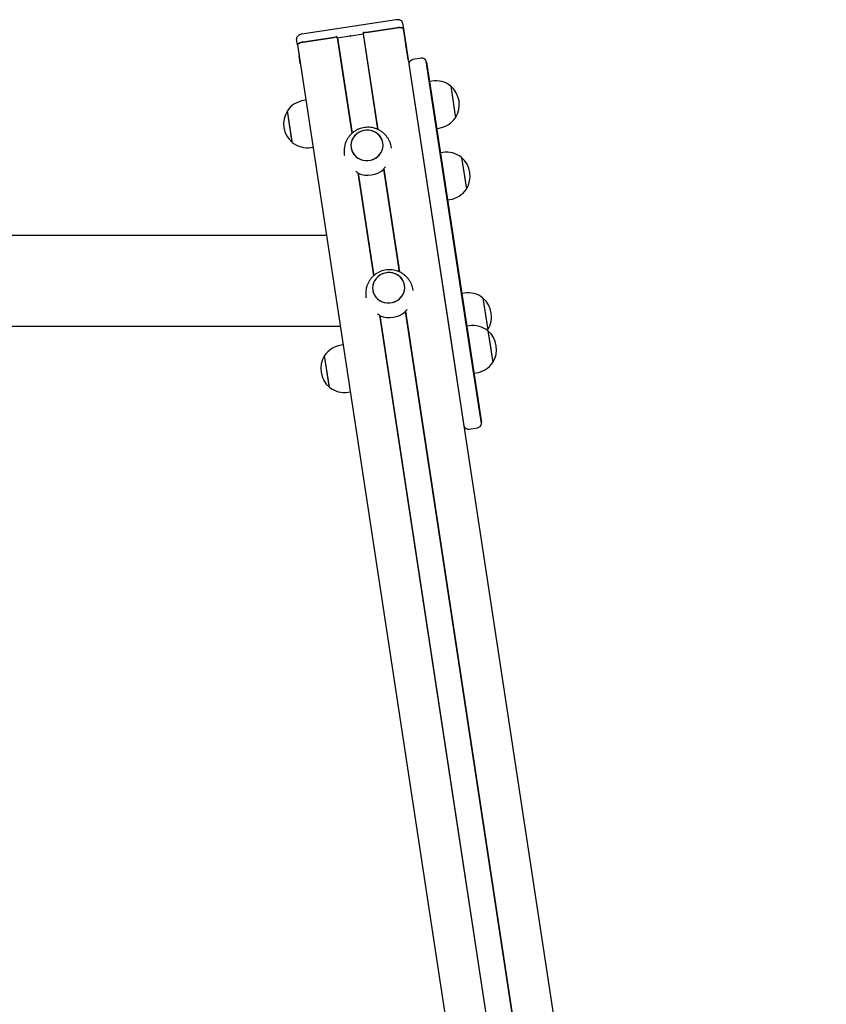
# Model space of a CAD drawing. Units: millimetres. Extents: x -16862 to 23092, y -5265 to 6361.
# Drawn here: x 8554 to 9231, y 1445 to 2272 of the extents above; entities that cross this region are included whole.
import ezdxf

# ---------------------------------------------------------------- set-up
doc = ezdxf.new("R2010")
doc.units = ezdxf.units.MM
doc.header["$LTSCALE"] = 10

msp = doc.modelspace()

# ---------------------------------------------------------------- linework, layer by layer
at = {"color": 7, "linetype": 'Continuous', "lineweight": 25}
for p, q in [((8870.2, 2272.28), (8791.01, 2260.25)), ((8875.69, 2269.43), (8876.4, 2264.75)), ((8821.03, 2257.21), (8831.39, 2258.78)), ((8831.49, 2258.79), (8831.64, 2258.79)), ((8831.84, 2258.82), (8831.98, 2258.87)), ((8832.08, 2258.89), (8842.44, 2260.46)), ((8842.44, 2260.46), (8842.63, 2260.55)), ((8842.44, 2260.46), (8854.63, 2180.24)), ((8842.63, 2260.55), (8854.85, 2180.14)), ((8871.21, 2265.61), (8843.48, 2261.4)), ((8844.97, 2261.61), (8871.17, 2265.59)), ((8876.35, 2264.73), (9231.46, -72.24)), ((8877.77, 2255.72), (8876.4, 2264.75)), ((8787.32, 2251.22), (8786.61, 2255.89)), ((8787.32, 2251.22), (8788.7, 2242.19)), ((8787.38, 2251.21), (9142.38, -85.11)), ((8819.75, 2257.79), (8792.02, 2253.58)), ((8792.07, 2253.57), (8818.27, 2257.55)), ((8820.82, 2257.24), (8833.05, 2176.8)), ((8820.82, 2257.24), (8821.03, 2257.21)), ((8821.03, 2257.21), (8833.22, 2176.97)), ((8877.78, 2255.67), (8877.77, 2255.72)), ((8878.76, 2249.25), (8877.78, 2255.67)), ((8788.7, 2242.19), (8788.7, 2242.13)), ((8789.68, 2235.72), (8788.7, 2242.13)), ((8878.95, 2248), (8878.76, 2249.25)), ((8880.32, 2238.97), (8878.95, 2248)), ((8789.68, 2235.72), (8789.87, 2234.46)), ((8789.87, 2234.46), (8791.24, 2225.43)), ((8880.3, 2238.74), (8880.32, 2238.97)), ((8880.93, 2235.27), (8885.68, 2204.01)), ((8891.24, 2239.98), (8884.32, 2238.93)), ((8900.31, 2206.23), (8895.56, 2237.49)), ((8895.8, 2236.63), (8900.46, 2205.96)), ((8791.24, 2225.43), (8791.33, 2225.21)), ((8900.22, 2220.85), (8898.24, 2220.55)), ((8916.02, 2216.68), (8920.08, 2189.98)), ((8794.42, 2204.82), (8792.74, 2204.57)), ((8885.68, 2204.01), (8917.84, 1992.37)), ((8932.47, 1994.59), (8900.31, 2206.23)), ((8900.46, 2205.96), (8932.62, 1994.32)), ((8782.76, 2170.42), (8778.89, 2195.89)), ((8782.95, 2169.19), (8778.89, 2195.89)), ((8904.25, 2181), (8906.23, 2181.3)), ((8782.95, 2169.19), (8782.76, 2170.42)), ((8798.75, 2165.02), (8800.43, 2165.28)), ((8866.31, 2164.43), (8866.23, 2164.98)), ((8909.34, 2160.84), (8907.36, 2160.54)), ((8909.34, 2160.84), (8907.36, 2160.54)), ((8826.68, 2158.97), (8826.76, 2158.42)), ((8925.14, 2156.67), (8929.2, 2129.98)), ((8925.14, 2156.67), (8927.04, 2144.16)), ((8838.07, 2143.75), (8851.23, 2057.14)), ((8838.31, 2143.5), (8851.4, 2057.31)), ((8859.72, 2146.77), (8872.81, 2060.58)), ((8859.87, 2147.06), (8873.03, 2060.49)), ((8927.04, 2144.16), (8929.2, 2129.98)), ((8913.37, 2121), (8915.34, 2121.3)), ((8913.37, 2121), (8915.34, 2121.3)), ((8811.72, 2090.99), (6354.26, 2090.99)), ((8884.49, 2044.78), (8884.41, 2045.32)), ((8844.86, 2039.31), (8844.94, 2038.77)), ((8927.28, 2042.72), (8925.31, 2042.42)), ((8943.09, 2038.55), (8947.15, 2011.85)), ((8943.09, 2038.55), (8946.9, 2013.5)), ((8877.9, 2027.11), (9197.54, -76.51)), ((8878.05, 2027.41), (9197.73, -76.42)), ((8856.25, 2024.1), (9175.93, -79.74)), ((8856.49, 2023.84), (9176.13, -79.76)), ((8474.76, 2014.89), (8823.28, 2014.89)), ((8931.47, 2015.19), (8929.49, 2014.89)), ((8946.81, 2011.38), (8947.15, 2011.85)), ((8946.9, 2013.5), (8947.15, 2011.85)), ((8947.27, 2011.02), (8951.3, 1984.51)), ((8947.27, 2011.02), (8948.76, 2001.2)), ((8825.67, 1999.17), (8823.99, 1998.91)), ((8941.81, 1933.14), (8932.47, 1994.59)), ((8932.62, 1994.32), (8941.78, 1934.03)), ((8948.76, 2001.2), (8951.33, 1984.33)), ((8814.01, 1964.77), (8810.14, 1990.23)), ((8814.2, 1963.54), (8810.14, 1990.23)), ((8917.84, 1992.37), (8927.18, 1930.91)), ((8951.3, 1984.51), (8951.33, 1984.33)), ((8935.5, 1975.35), (8937.48, 1975.65)), ((8814.2, 1963.54), (8814.01, 1964.77)), ((8830, 1959.37), (8831.68, 1959.62)), ((8931.5, 1928.42), (8938.42, 1929.47))]:
    msp.add_line(p, q, dxfattribs=at)
at = {"color": 7, "linetype": 'Continuous', "lineweight": 25, "flags": 128}
for points in [[(8871.17, 2265.59), (8872.14, 2265.7), (8873.08, 2265.75), (8873.95, 2265.73), (8874.73, 2265.65), (8875.39, 2265.5), (8875.88, 2265.29), (8876.21, 2265.03), (8876.35, 2264.73)], [(8876.4, 2264.75), (8876.26, 2265.05), (8875.93, 2265.31), (8875.43, 2265.52), (8874.78, 2265.67), (8874, 2265.76), (8873.12, 2265.77), (8872.18, 2265.73), (8871.21, 2265.61)], [(8792.02, 2253.58), (8791.06, 2253.4), (8790.15, 2253.17), (8789.32, 2252.89), (8788.6, 2252.57), (8788.02, 2252.24), (8787.61, 2251.89), (8787.37, 2251.54), (8787.32, 2251.22)], [(8787.38, 2251.21), (8787.42, 2251.54), (8787.66, 2251.88), (8788.07, 2252.23), (8788.65, 2252.57), (8789.37, 2252.88), (8790.2, 2253.16), (8791.12, 2253.39), (8792.07, 2253.57)], [(8848.96, 2154.45), (8851.07, 2155.16), (8853.04, 2156.18), (8854.8, 2157.5), (8856.32, 2159.07), (8857.54, 2160.85), (8858.45, 2162.79), (8859.01, 2164.84), (8859.2, 2166.95), (8859.03, 2169.05), (8858.49, 2171.09), (8857.61, 2173.01), (8856.4, 2174.77), (8854.9, 2176.3), (8853.15, 2177.58), (8851.2, 2178.56), (8849.09, 2179.23), (8846.9, 2179.55), (8844.67, 2179.52), (8842.47, 2179.15), (8840.36, 2178.44), (8838.4, 2177.42), (8836.64, 2176.1), (8835.12, 2174.53), (8833.89, 2172.75), (8832.99, 2170.81), (8832.43, 2168.76), (8832.23, 2166.65), (8832.41, 2164.55), (8832.94, 2162.51), (8833.83, 2160.59), (8835.04, 2158.83), (8836.54, 2157.3), (8838.29, 2156.02), (8840.24, 2155.04), (8842.34, 2154.37), (8844.54, 2154.05), (8846.76, 2154.08), (8848.96, 2154.45)], [(8832.37, 2164.77), (8832.87, 2162.72), (8833.72, 2160.78), (8834.89, 2159.01), (8836.36, 2157.45), (8838.09, 2156.14), (8840.02, 2155.13), (8842.11, 2154.43), (8844.3, 2154.07), (8846.53, 2154.06), (8848.73, 2154.39), (8850.85, 2155.06), (8852.84, 2156.06), (8854.62, 2157.34), (8856.17, 2158.89), (8857.43, 2160.65), (8858.37, 2162.58), (8858.96, 2164.62), (8859.2, 2166.72), (8859.07, 2168.83), (8858.57, 2170.88), (8857.72, 2172.82), (8856.54, 2174.59), (8855.07, 2176.15), (8853.35, 2177.46), (8851.41, 2178.47), (8849.32, 2179.17), (8847.14, 2179.53), (8844.91, 2179.54), (8842.71, 2179.21), (8840.58, 2178.54), (8838.6, 2177.54), (8836.81, 2176.26), (8835.27, 2174.71), (8834.01, 2172.95), (8833.07, 2171.02), (8832.47, 2168.98), (8832.24, 2166.88), (8832.37, 2164.77)], [(8860.66, 2059.5), (8858.55, 2058.79), (8856.58, 2057.77), (8854.82, 2056.45), (8853.3, 2054.88), (8852.07, 2053.1), (8851.17, 2051.16), (8850.61, 2049.1), (8850.42, 2047), (8850.59, 2044.9), (8851.12, 2042.86), (8852.01, 2040.93), (8853.22, 2039.18), (8854.72, 2037.64), (8856.47, 2036.37), (8858.42, 2035.38), (8860.52, 2034.72), (8862.72, 2034.4), (8864.95, 2034.42), (8867.14, 2034.79), (8869.25, 2035.5), (8871.22, 2036.53), (8872.98, 2037.84), (8874.5, 2039.41), (8875.73, 2041.19), (8876.63, 2043.14), (8877.19, 2045.19), (8877.38, 2047.3), (8877.21, 2049.4), (8876.67, 2051.44), (8875.79, 2053.36), (8874.58, 2055.11), (8873.08, 2056.65), (8871.33, 2057.93), (8869.38, 2058.91), (8867.28, 2059.57), (8865.08, 2059.9), (8862.85, 2059.87), (8860.66, 2059.5)], [(8877.25, 2049.17), (8876.75, 2051.22), (8875.9, 2053.16), (8874.73, 2054.94), (8873.25, 2056.5), (8871.53, 2057.81), (8869.59, 2058.82), (8867.51, 2059.52), (8865.32, 2059.88), (8863.09, 2059.89), (8860.89, 2059.56), (8858.76, 2058.88), (8856.78, 2057.89), (8854.99, 2056.6), (8853.45, 2055.06), (8852.19, 2053.3), (8851.25, 2051.37), (8850.65, 2049.33), (8850.42, 2047.22), (8850.55, 2045.12), (8851.05, 2043.07), (8851.9, 2041.13), (8853.07, 2039.36), (8854.55, 2037.8), (8856.27, 2036.49), (8858.21, 2035.47), (8860.29, 2034.78), (8862.48, 2034.42), (8864.71, 2034.4), (8866.91, 2034.74), (8869.04, 2035.41), (8871.02, 2036.4), (8872.81, 2037.69), (8874.35, 2039.24), (8875.61, 2041), (8876.55, 2042.92), (8877.15, 2044.97), (8877.38, 2047.07), (8877.25, 2049.17)]]:
    msp.add_lwpolyline(points, dxfattribs=at)
at = {"color": 7, "linetype": 'Continuous', "lineweight": 25}
for centre, radius, start, end in [((8819.63, 2258.76), 0.974, 277.08087, 6.991), ((8831.48, 2258.24), 0.55, 88.41593, 98.89284), ((8831.65, 2259.36), 0.571, 268.56046, 288.71954), ((8832.16, 2258.35), 0.55, 98.38716, 108.86407), ((8843.31, 2262.35), 0.974, 190.289, 280.19913), ((8845, 2258.42), 3.19, 90.53618, 138.07404), ((8819.19, 2254.5), 3.19, 59.20596, 106.74382), ((8884.92, 2234.97), 4, 175.80143, 188.64), ((8884.92, 2234.97), 4, 98.64, 175.80143), ((8891.84, 2236.03), 4, 21.47857, 98.64), ((8891.84, 2236.03), 4, 8.64, 21.47857), ((8903.31, 2200.53), 20.56, 51.78261, 98.64), ((8902.51, 2200.97), 20.73, 327.99373, 49.28627), ((8795.83, 2184.24), 20.56, 98.64, 145.49739), ((8796.46, 2184.9), 20.73, 147.99373, 229.28627), ((8903.14, 2201.63), 20.56, 278.64, 325.49739), ((8795.66, 2185.35), 20.56, 231.78261, 278.64), ((8912.42, 2140.52), 20.56, 51.78261, 98.64), ((8911.62, 2140.96), 20.72, 327.99373, 49.28627), ((8846.34, 2162.7), 20.95, 247.76942, 309.51058), ((8912.26, 2141.62), 20.56, 278.64, 325.49739), ((8930.37, 2022.4), 20.56, 51.78261, 98.64), ((8929.57, 2022.84), 20.73, 327.99373, 49.28627), ((8864.52, 2043.04), 20.95, 247.76942, 309.51058), ((8934.56, 1994.87), 20.56, 51.78261, 98.64), ((8933.75, 1995.31), 20.73, 327.99373, 49.28627), ((8827.08, 1978.59), 20.56, 98.64, 145.49739), ((8827.71, 1979.25), 20.73, 147.99373, 229.28627), ((8934.39, 1995.97), 20.56, 278.64, 325.49739), ((8826.91, 1979.69), 20.56, 231.78261, 278.64), ((8930.9, 1932.38), 4, 188.64, 201.47857), ((8930.9, 1932.38), 4, 201.47857, 278.64), ((8937.82, 1933.43), 4, 278.64, 355.80143), ((8937.82, 1933.43), 4, 355.80143, 8.64)]:
    msp.add_arc(centre, radius, start, end, dxfattribs=at)
for points, knots in [([(8875.69, 2269.43), (8875.61, 2269.76), (8875.45, 2270.38), (8874.92, 2271.13), (8874.3, 2271.67), (8873.59, 2272.04), (8872.79, 2272.29), (8871.84, 2272.4), (8870.93, 2272.38), (8870.36, 2272.31), (8870.2, 2272.28)], [0, 0, 0, 0, 0.145231, 0.269342, 0.384384, 0.49757, 0.618159, 0.761393, 0.931388, 1, 1, 1, 1]), ([(8791.01, 2260.25), (8790.81, 2260.22), (8790.22, 2260.11), (8789.22, 2259.82), (8788.27, 2259.34), (8787.5, 2258.71), (8786.97, 2258.01), (8786.63, 2257.15), (8786.55, 2256.42), (8786.6, 2256), (8786.61, 2255.89)], [0, 0, 0, 0, 0.084698, 0.249796, 0.442796, 0.566032, 0.691007, 0.821004, 0.954847, 1, 1, 1, 1]), ([(8866.2, 2165.06), (8866.06, 2165.83), (8865.76, 2167.42), (8864.94, 2169.74), (8863.83, 2171.99), (8862.45, 2174.07), (8860.83, 2175.97), (8858.98, 2177.64), (8856.95, 2179.07), (8854.76, 2180.24), (8852.44, 2181.13), (8850.02, 2181.73), (8847.54, 2182.02), (8845.04, 2182), (8842.55, 2181.67), (8840.11, 2181.03), (8837.76, 2180.08), (8835.55, 2178.83), (8833.5, 2177.31), (8831.66, 2175.54), (8830.06, 2173.55), (8828.72, 2171.37), (8827.68, 2169.04), (8826.93, 2166.6), (8826.51, 2164.09), (8826.39, 2161.52), (8826.58, 2159.83), (8826.68, 2158.97)], [0, 0, 0, 0, 0.037388, 0.077369, 0.117219, 0.15695, 0.196582, 0.236139, 0.275649, 0.315146, 0.354665, 0.394239, 0.433903, 0.473685, 0.513608, 0.553684, 0.593913, 0.634285, 0.674779, 0.715365, 0.756007, 0.796666, 0.837303, 0.877881, 0.918372, 0.958752, 1, 1, 1, 1]), ([(8836.13, 2145.01), (8836.43, 2144.84), (8836.95, 2144.54), (8837.65, 2144.09), (8838.13, 2143.72), (8838.37, 2143.46), (8838.4, 2143.34), (8838.42, 2143.3)], [0, 0, 0, 0, 0.287825, 0.517574, 0.710337, 0.904025, 1, 1, 1, 1]), ([(8859.67, 2146.53), (8859.68, 2146.61), (8859.69, 2146.76), (8859.9, 2147.13), (8860.23, 2147.58), (8860.69, 2148.12), (8861.08, 2148.56), (8861.31, 2148.8), (8861.34, 2148.84)], [0, 0, 0, 0, 0.167672, 0.335005, 0.510802, 0.71208, 0.95082, 1, 1, 1, 1]), ([(8884.41, 2045.32), (8884.26, 2046.11), (8883.96, 2047.73), (8883.13, 2050.07), (8882.02, 2052.32), (8880.64, 2054.4), (8879.02, 2056.3), (8877.18, 2057.97), (8875.15, 2059.41), (8872.96, 2060.58), (8870.64, 2061.48), (8868.22, 2062.07), (8865.74, 2062.37), (8863.24, 2062.35), (8860.75, 2062.02), (8858.31, 2061.38), (8855.97, 2060.43), (8853.75, 2059.19), (8851.7, 2057.68), (8849.86, 2055.91), (8848.26, 2053.92), (8846.92, 2051.74), (8845.87, 2049.41), (8845.12, 2046.97), (8844.69, 2044.45), (8844.6, 2041.92), (8844.68, 2040.17), (8844.87, 2039.29), (8844.88, 2039.23)], [0, 0, 0, 0, 0.038283, 0.078155, 0.117897, 0.157522, 0.197046, 0.236496, 0.275899, 0.315289, 0.354699, 0.394165, 0.43372, 0.473393, 0.513205, 0.55317, 0.593288, 0.633549, 0.673932, 0.714407, 0.754938, 0.795486, 0.836012, 0.876481, 0.916863, 0.957133, 0.997277, 1, 1, 1, 1]), ([(8877.85, 2026.88), (8877.86, 2026.96), (8877.87, 2027.11), (8878.08, 2027.48), (8878.41, 2027.93), (8878.87, 2028.47), (8879.26, 2028.9), (8879.49, 2029.15), (8879.53, 2029.19)], [0, 0, 0, 0, 0.167672, 0.335005, 0.510802, 0.71208, 0.95082, 1, 1, 1, 1]), ([(8854.31, 2025.36), (8854.61, 2025.19), (8855.14, 2024.88), (8855.83, 2024.44), (8856.31, 2024.07), (8856.55, 2023.81), (8856.58, 2023.69), (8856.6, 2023.65)], [0, 0, 0, 0, 0.287825, 0.517574, 0.710337, 0.904025, 1, 1, 1, 1])]:
    msp.add_open_spline(points, degree=3, knots=knots, dxfattribs=at)

doc.saveas('drawing.dxf')
